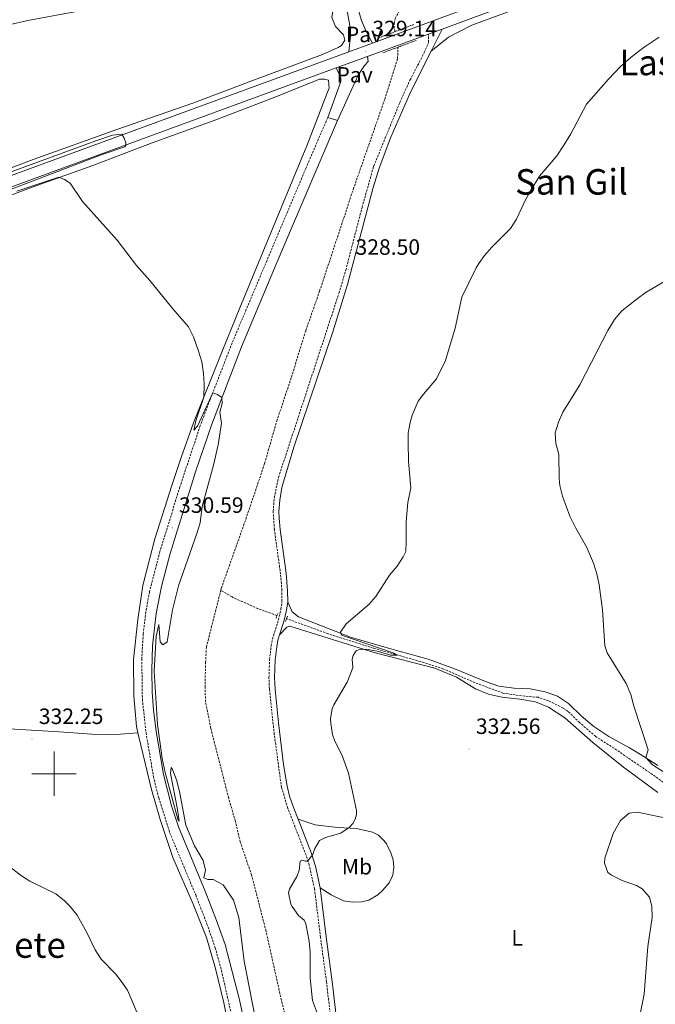
# Model space of a CAD drawing. Units: metres. Extents: x 589818 to 594312, y 4705485 to 4708513.
# Drawn here: x 591984 to 592271, y 4706896 to 4707340 of the extents above; entities that cross this region are included whole.
import ezdxf
from ezdxf.enums import TextEntityAlignment as Align

# ---------------------------------------------------------------- set-up
doc = ezdxf.new("R2010")
doc.units = ezdxf.units.M
doc.header["$MEASUREMENT"] = 0
doc.linetypes.add('TRAZOS', pattern=[0.75, 0.5, -0.25])
doc.linetypes.add('TRAZOSX2', pattern=[1.5, 1, -0.5])
for name, color, linetype, lineweight in [('Carátula', 7, 'Continuous', 5), ('Level 11', 142, 'TRAZOSX2', 13), ('Level 21', 19, 'Continuous', 0), ('Level 25', 1, 'Continuous', 0), ('Level 26', 19, 'Continuous', 0), ('Level 36', 19, 'Continuous', 40), ('Level 37', 92, 'Continuous', 0), ('Level 41', 39, 'Continuous', 0), ('Level 45', 19, 'Continuous', 0), ('Level 5', 36, 'Continuous', 0), ('Level 63', 7, 'Continuous', 0), ('Level 7', 1, 'Continuous', 0)]:
    doc.layers.add(name, color=color, linetype=linetype, lineweight=lineweight)
doc.styles.add('Arial', font='ARIAL.TTF', dxfattribs={"height": 0.2})

# ---------------------------------------------------------------- blocks, each defined once
blk = doc.blocks.new('5PATER')
at = {"layer": 'Carátula', "linetype": 'Continuous', "lineweight": 5}
h = blk.add_hatch(color=250, dxfattribs=at)
edge = h.paths.add_edge_path()
edge.add_ellipse((0, 0), major_axis=(-1.33, -1.34), ratio=0.999422, start_angle=0, end_angle=360)

msp = doc.modelspace()

# ---------------------------------------------------------------- linework, layer by layer
at = {"layer": 'Level 11', "color": 142, "linetype": 'TRAZOSX2', "lineweight": 13}
for points in [[(592153.96, 4707334.85, 326.71), (592153.56, 4707336.37, 326.64), (592153.52, 4707338.42, 326.54), (592154.02, 4707340.75, 326.54), (592156.13, 4707344.75, 326.32), (592159.98, 4707350.34, 326.22), (592168.26, 4707360.32, 326), (592180.35, 4707376.3, 325.89)], [(592075.32, 4707082.82, 328.24), (592075.53, 4707083.67, 328.24), (592086.62, 4707114.93, 328.13), (592095.1, 4707139.99, 327.92), (592100.61, 4707159.2, 327.71), (592107.2, 4707178.98, 327.39), (592113.64, 4707199.91, 327.49), (592119.93, 4707217.83, 327.81), (592135.11, 4707263.7, 327.71), (592149.37, 4707304.43, 327.71), (592155.11, 4707322.62, 327.07), (592155.32, 4707327.85, 326.99)], [(592115.68, 4706846.81, 328.77), (592102.66, 4706897.82, 328.67), (592095.73, 4706929.01, 328.35), (592089.19, 4706954.34, 328.35), (592084.07, 4706969.26, 328.35), (592081.92, 4706978.5, 328.35), (592078.86, 4706989.02, 328.35), (592070.76, 4707020.6, 328.35), (592068.43, 4707032.43, 328.35), (592068.18, 4707038.91, 328.35), (592068.44, 4707050.17, 328.35), (592068.79, 4707057.14, 328.35), (592075.32, 4707082.82, 328.24)], [(592100.68, 4707071.41, 328.47), (592092.02, 4707074.52, 328.37), (592080.39, 4707079.77, 328.05), (592075.32, 4707082.82, 328.24)], [(592280.02, 4706992.57, 333.38), (592270.2, 4706999.69, 333.27), (592252.85, 4707011.51, 332.2), (592244.57, 4707016.82, 331.99), (592237.28, 4707023.1, 331.67), (592232.14, 4707028.12, 331.67), (592229.86, 4707029.65, 331.67), (592223.32, 4707032.94, 331.67), (592218.58, 4707034.49, 331.67), (592211.13, 4707035.17, 331.46), (592202.78, 4707036.38, 331.03), (592190.14, 4707041.06, 330.61), (592175.83, 4707047.27, 330.61), (592167.04, 4707050.18, 330.39), (592144.2, 4707056.65, 329.65), (592123.81, 4707063.17, 329.22), (592105.02, 4707069.99, 328.69)]]:
    msp.add_polyline3d(points, dxfattribs=at)
at = {"layer": 'Level 21', "color": 19, "linetype": 'Continuous', "lineweight": 13}
for points in [[(592143.79, 4707329.69, 329.11), (592183.4, 4707344.2, 328.8), (592272.05, 4707377.03, 328.8), (592320.31, 4707394.57, 329.34), (592412.14, 4707428.35, 328.91), (592450.71, 4707442.47, 328.91), (592480.39, 4707453.46, 328.8), (592511.63, 4707465.1, 328.8), (592543.95, 4707477.1, 328.8), (592572.68, 4707487.93, 328.91), (592603.38, 4707499.01, 329.12), (592632.59, 4707509.78, 329.44), (592664.25, 4707521.22, 329.87), (592696.16, 4707533.01, 329.98), (592723.21, 4707542.91, 330.41), (592751.33, 4707553.38, 330.83), (592755.93, 4707555.07, 330.91)], [(592175.22, 4707336.02, 328.88), (592185.08, 4707339.63, 328.8), (592273.72, 4707372.46, 328.8), (592321.98, 4707390, 329.34), (592413.82, 4707423.78, 328.91), (592452.35, 4707438.01, 328.91), (592482.04, 4707449, 328.8), (592513.28, 4707460.64, 328.8), (592545.62, 4707472.64, 328.8), (592574.32, 4707483.46, 328.91), (592605.01, 4707494.54, 329.12), (592634.22, 4707505.31, 329.44), (592665.88, 4707516.75, 329.87), (592697.81, 4707528.54, 329.98), (592724.86, 4707538.45, 330.41), (592752.98, 4707548.92, 330.83)], [(592169.04, 4707333.75, 328.93), (592175.22, 4707336.02, 328.88)], [(592141.52, 4707323.68, 329.14), (592169.04, 4707333.75, 328.93)], [(591307.48, 4707022.15, 337.65), (591323.41, 4707028.06, 337.65), (591354.56, 4707039.64, 337.54), (591386.52, 4707051.37, 337.75), (591415.63, 4707062.24, 337.65), (591445.89, 4707073.54, 337.86), (591470.6, 4707082.76, 337.86), (591498.98, 4707093.13, 337.33), (591526.26, 4707103.15, 336.9), (591552.33, 4707112.74, 336.69), (591603.32, 4707131.48, 334.98), (591634.67, 4707142.87, 333.81), (591674.28, 4707157.19, 333.17), (591724.05, 4707175.5, 332.43), (591763.67, 4707189.75, 332), (591798.34, 4707202.49, 331.47), (591835.57, 4707216.22, 331.36), (591883.42, 4707234.17, 330.62), (591991.86, 4707274.05, 330.3), (592133.18, 4707325.81, 329.2)], [(592133.18, 4707325.81, 329.2), (592143.79, 4707329.69, 329.11)], [(592127.47, 4707318.53, 329.25), (592141.52, 4707323.68, 329.14)], [(591309.17, 4707017.92, 337.65), (591325, 4707023.78, 337.65), (591356.14, 4707035.37, 337.54), (591388.1, 4707047.1, 337.75), (591417.22, 4707057.97, 337.65), (591447.49, 4707069.27, 337.86), (591472.18, 4707078.49, 337.86), (591500.54, 4707088.86, 337.33), (591527.84, 4707098.87, 336.9), (591553.9, 4707108.46, 336.69), (591604.88, 4707127.2, 334.98), (591636.22, 4707138.58, 333.81), (591675.85, 4707152.91, 333.17), (591725.61, 4707171.22, 332.43), (591765.22, 4707185.47, 332), (591799.91, 4707198.21, 331.47), (591837.15, 4707211.95, 331.36), (591885.11, 4707229.6, 330.62), (591993.54, 4707269.48, 330.3), (592127.47, 4707318.53, 329.25)]]:
    msp.add_polyline3d(points, dxfattribs=at)
at = {"layer": 'Level 21', "color": 1, "linetype": 'TRAZOS', "lineweight": 0}
for points in [[(592146.64, 4707332.06, 328.7), (592162.43, 4707338.08, 328.48)], [(592148.54, 4707325.34, 328.48), (592163.45, 4707330.87, 328.38)], [(592101.02, 4707072.33, 328.99), (592100.68, 4707071.41, 328.99)], [(592100.68, 4707071.41, 328.99), (592100.24, 4707070.2, 328.99)], [(592104.56, 4707068.71, 328.99), (592105.02, 4707069.99, 328.99)], [(592105.02, 4707069.99, 328.99), (592105.41, 4707071.05, 328.99)]]:
    msp.add_polyline3d(points, dxfattribs=at)
at = {"layer": 'Level 21', "color": 19, "linetype": 'Continuous', "lineweight": 0}
for points in [[(592170.28, 4707326.04, 328.41), (592172.21, 4707329.91, 328.3), (592175.22, 4707336.02, 328.88)], [(592105.5, 4707077.58, 329.36), (592105.48, 4707082.57, 329.28), (592104.85, 4707090.44, 329.25), (592102.07, 4707110.24, 329.25), (592101.63, 4707115.33, 329.19), (592101.53, 4707118.4, 329.16), (592101.9, 4707123.38, 329.15), (592102.86, 4707129.12, 329.15), (592108.34, 4707147.36, 329.08), (592125.84, 4707199.48, 328.58), (592132.54, 4707220.76, 328.5), (592144.14, 4707264.51, 328.58), (592146.75, 4707273.23, 328.61), (592152.08, 4707287.25, 328.61), (592160.53, 4707306.43, 328.61), (592168.53, 4707322.54, 328.51), (592170.28, 4707326.04, 328.41)], [(592128.04, 4707294.79, 328.72), (592112.02, 4707257.53, 327.99), (592100.24, 4707229.93, 328.13), (592084.72, 4707192.67, 329.04), (592071.21, 4707157.73, 330.35), (592064, 4707136.65, 330.39), (592052.39, 4707099.35, 330.66), (592048.46, 4707084.57, 330.61), (592046.05, 4707072.36, 330.42), (592044.53, 4707057.72, 330.22), (592044.17, 4707046.81, 330.12), (592044.35, 4707036.81, 330.05), (592044.94, 4707028.92, 330), (592046.16, 4707019.12, 329.98), (592049.43, 4706999.74, 330.1), (592053.09, 4706985.53, 330.2), (592056.2, 4706976.03, 330.27), (592068.27, 4706947.05, 330.61), (592073.4, 4706933.79, 330.57), (592077.22, 4706922.91, 330.5), (592083.73, 4706897.93, 330.41), (592088.06, 4706877.33, 330.53)], [(592101.88, 4707062.73, 329.36), (592103.78, 4707068.76, 329.36), (592105.01, 4707073.86, 329.36), (592105.5, 4707077.58, 329.36)], [(592110.25, 4706979.5, 329.71), (592108.04, 4706985.21, 329.68), (592106.37, 4706989.93, 329.62), (592105.23, 4706994.36, 329.57), (592103.67, 4707004.24, 329.46), (592101.43, 4707023.03, 329.36), (592099.86, 4707037.95, 329.36), (592099.62, 4707043.39, 329.36), (592099.92, 4707051.32, 329.36), (592100.57, 4707057.33, 329.36), (592101.1, 4707060.25, 329.36), (592101.88, 4707062.73, 329.36)], [(592120.16, 4706948.49, 330.06), (592118.05, 4706958.27, 329.91), (592116.21, 4706964.09, 329.78), (592110.25, 4706979.5, 329.71)], [(592177.54, 4706764.45, 331.24), (592176.09, 4706776.18, 330.88), (592173.08, 4706788.58, 330.75), (592168.93, 4706812.63, 330.64), (592166.69, 4706820.11, 330.64), (592164.55, 4706824.62, 330.64), (592160.8, 4706830.02, 330.64), (592143.55, 4706848.16, 330.64), (592135.73, 4706857.42, 330.57), (592132.51, 4706863.15, 330.44), (592131.02, 4706867.93, 330.42), (592128.58, 4706880.26, 330.42), (592125.76, 4706905.1, 330.42), (592122.89, 4706926.49, 330.64), (592120.16, 4706948.49, 330.06)]]:
    msp.add_polyline3d(points, dxfattribs=at)
at = {"layer": 'Level 21', "color": 19, "linetype": 'TRAZOSX2', "lineweight": 0}
for points in [[(592126.04, 4706879.87, 330.42), (592123.03, 4706906.15, 330.42), (592120.34, 4706926.16, 330.64), (592117.62, 4706948.05, 330.06), (592115.21, 4706958.86, 329.88), (592113.78, 4706963.23, 329.78), (592105.61, 4706984.37, 329.68), (592102.71, 4706993.8, 329.57), (592099.46, 4707017.76, 329.36), (592097.24, 4707038.39, 329.36), (592097.05, 4707043.39, 329.36), (592097.35, 4707051.5, 329.36), (592098.02, 4707057.7, 329.36), (592098.6, 4707060.87, 329.36), (592101.3, 4707069.45, 329.36), (592102.48, 4707074.33, 329.36), (592102.93, 4707077.74, 329.36), (592102.9, 4707082.74, 329.28), (592102.29, 4707090.15, 329.25), (592099.5, 4707110.07, 329.25), (592098.95, 4707118.42, 329.16), (592099.46, 4707124.55, 329.14), (592101.34, 4707133.69, 329.14), (592128.63, 4707216.75, 328.5), (592131.75, 4707227.24, 328.5), (592139.08, 4707255.52, 328.54), (592144.31, 4707274.07, 328.61), (592156.14, 4707302.88, 328.61), (592160.73, 4707313, 328.61), (592167.19, 4707325.41, 328.61), (592169.14, 4707330.09, 328.52), (592169.04, 4707333.75, 328.93)], [(592123.58, 4707296.07, 328.72), (592113.69, 4707273.13, 328.2), (592080.43, 4707194.42, 329.04), (592070.44, 4707168.74, 330.14), (592066.06, 4707157.15, 330.37), (592056.82, 4707129.43, 330.42), (592047.85, 4707100.33, 330.66), (592043.12, 4707082.09, 330.56), (592041.46, 4707073.05, 330.42), (592040.28, 4707063.12, 330.28), (592039.63, 4707051.92, 330.17), (592039.89, 4707033.61, 330.03), (592041.56, 4707018.48, 329.98), (592044.88, 4706998.8, 330.1), (592047.26, 4706989.09, 330.17), (592052.21, 4706973.48, 330.28), (592063.97, 4706945.32, 330.61), (592069.05, 4706932.19, 330.57), (592072.79, 4706921.53, 330.5), (592075.58, 4706911.34, 330.42), (592083.48, 4706876.6, 330.53)]]:
    msp.add_polyline3d(points, dxfattribs=at)
at = {"layer": 'Level 25', "color": 1, "linetype": 'Continuous', "lineweight": 0}
for points in [[(592133.18, 4707325.81, 329.2), (592133.86, 4707332.92, 329.09), (592133.81, 4707335.92, 329.09), (592132.58, 4707343.4, 329.09), (592128.98, 4707356.78, 329.09)], [(592133.94, 4707358.17, 328.98), (592135.94, 4707349.67, 328.98), (592138.78, 4707339.9, 329.2), (592141.14, 4707334.55, 329.2), (592143.79, 4707329.69, 329.11)], [(592128.04, 4707294.79, 328.72), (592137.35, 4707315.16, 328.72), (592140.14, 4707319.58, 328.72), (592141.88, 4707321.32, 328.72), (592141.52, 4707323.68, 329.14)], [(592127.47, 4707318.53, 329.25), (592129.1, 4707315.01, 329.25), (592129.46, 4707313.79, 329.04), (592129.49, 4707312.29, 329.04), (592123.58, 4707296.07, 328.72)], [(592123.58, 4707296.07, 328.72), (592128.04, 4707294.79, 328.72)]]:
    msp.add_polyline3d(points, dxfattribs=at)
at = {"layer": 'Level 36', "color": 92, "linetype": 'Continuous', "lineweight": 0}
for points in [[(592170.28, 4707326.04, 328.41), (592178.08, 4707332.33, 328.41), (592188.62, 4707337.78, 328.3), (592239.59, 4707356.53, 328.94), (592266.62, 4707367.07, 329.05), (592301.18, 4707380.06, 328.83), (592359.48, 4707401.13, 329.37), (592404.34, 4707417.73, 328.83), (592424.98, 4707425.05, 328.75)], [(591969.69, 4707335.66, 328.97), (591988.24, 4707339.89, 328.87), (592044.27, 4707350.42, 329.08), (592070.04, 4707355.47, 328.55), (592119.21, 4707364.16, 328.12), (592123.2, 4707362.73, 328.01), (592125.3, 4707359.63, 328.12), (592126.6, 4707356.17, 328.23), (592127.43, 4707351.75, 328.23), (592127.62, 4707348.55, 328.23), (592126.05, 4707344.97, 328.01), (592125.44, 4707341.21, 327.91), (592127.15, 4707337.15, 327.91), (592130.7, 4707333.46, 327.91), (592131.29, 4707330.94, 327.91), (592129.84, 4707328.67, 327.91), (592128.28, 4707327.68, 327.91), (592121.18, 4707324.55, 327.91), (592089.26, 4707312.63, 328.23), (592062.63, 4707302.58, 329.5), (592028.39, 4707290.69, 328.87), (591990.63, 4707277.09, 329.29), (591954.71, 4707263.59, 329.19)], [(592071.91, 4707294.6, 328.94), (592100.1, 4707305.43, 328.62), (592119.81, 4707313.37, 328.41), (592122.06, 4707313.34, 328.41), (592123.98, 4707312.97, 328.41), (592124.18, 4707309.35, 328.3), (592123.21, 4707306.74, 327.98), (592114.09, 4707283.37, 327.88), (592108.34, 4707269.21, 328.2), (592083.92, 4707210.21, 328.41), (592076.08, 4707191.03, 328.84), (592062.97, 4707158.3, 330.65), (592057.39, 4707142.77, 330.22), (592053.26, 4707130.07, 330.76), (592045.52, 4707106.05, 330.97), (592040.11, 4707084.93, 330.97), (592037.8, 4707069.67, 330.65), (592035.95, 4707051.55, 330.22), (592035.98, 4707035.18, 330.33), (592037.26, 4707021.35, 329.9), (592037.92, 4707018.49, 329.87)], [(591962.8, 4707254.23, 330.01), (591988.41, 4707264.12, 330.12), (592017.49, 4707274.42, 329.9), (592044.39, 4707284.68, 329.8), (592071.91, 4707294.6, 328.94)], [(592272.6, 4707003.66, 335.28), (592266.38, 4707007.84, 334.86), (592259.83, 4707011.75, 334), (592250.45, 4707016.83, 333.15), (592243.68, 4707021.27, 332.62), (592238.14, 4707026.01, 332.62), (592232.3, 4707031.71, 332.51), (592227.32, 4707035.09, 332.62), (592221.83, 4707036.97, 332.62), (592214.98, 4707038.28, 332.51), (592207.81, 4707038.62, 331.76), (592200.83, 4707039.52, 331.12), (592194.79, 4707041.59, 331.02), (592181.31, 4707047.27, 331.23), (592168.88, 4707051.68, 331.12), (592151.46, 4707056.48, 330.48), (592133.82, 4707061.68, 330.06), (592110.45, 4707070.8, 329.95), (592107.54, 4707073.07, 329.63), (592105.5, 4707077.58, 329.36)], [(592272.62, 4706991.59, 333.46), (592257.19, 4707002.91, 333.04), (592243.34, 4707014.05, 332.29), (592230.64, 4707025.21, 331.97), (592223.32, 4707029.99, 331.86), (592217.34, 4707032.4, 331.86), (592210.35, 4707033.63, 331.86), (592202.22, 4707034.57, 331.97), (592196.25, 4707035.97, 331.97), (592190.34, 4707038.38, 331.86), (592181.78, 4707043.55, 331.54), (592171.95, 4707047.59, 331.22), (592145, 4707054.6, 330.05), (592106.43, 4707066.65, 329.73), (592105.07, 4707066.21, 329.52), (592101.88, 4707062.73, 329.36)], [(591893.62, 4707011.24, 337.69), (591898.4, 4707012.12, 337.08), (591908.19, 4707013.9, 336.45), (591916.47, 4707016.34, 335.59), (591925.19, 4707019.44, 334.79), (591933.19, 4707021.8, 334.21), (591936.09, 4707022.13, 334.21), (591944.41, 4707022.45, 334.1), (591952.97, 4707022.27, 333.41), (591969.62, 4707020.84, 332.77), (592002.37, 4707018.92, 331.65), (592017.03, 4707017.8, 330.8), (592024.2, 4707017.66, 330.32), (592030, 4707017.8, 330.32), (592037.92, 4707018.49, 329.87)], [(592037.92, 4707018.49, 329.87), (592039.19, 4707012.92, 329.8), (592044.06, 4706992.95, 330.54), (592047.87, 4706979.37, 330.65), (592053.64, 4706962.29, 330.54), (592062.9, 4706941.17, 330.97), (592068.85, 4706926.13, 330.22), (592072.86, 4706912.08, 330.12), (592076.63, 4706896.59, 330.65), (592079.86, 4706880.54, 330.76)], [(592110.25, 4706979.5, 329.71), (592117.87, 4706976.91, 329.6), (592127.99, 4706975.8, 329.71), (592136.53, 4706975.28, 330.34), (592143.73, 4706973.64, 330.24), (592146.48, 4706972.32, 330.24), (592148.91, 4706969.91, 330.45), (592150.1, 4706968.36, 330.45), (592152.09, 4706964.31, 330.45), (592153.1, 4706961.12, 330.45), (592153.5, 4706957.85, 330.45), (592152.96, 4706954.22, 330.45), (592151.31, 4706950.85, 330.45), (592148.51, 4706947.45, 330.45), (592146.23, 4706945.43, 330.34), (592142.18, 4706943.04, 330.24), (592138.85, 4706942.16, 330.13), (592134.89, 4706942.08, 330.02), (592130.72, 4706942.62, 330.02), (592125.14, 4706945.45, 329.92), (592120.16, 4706948.49, 330.06)]]:
    msp.add_polyline3d(points, dxfattribs=at)
at = {"layer": 'Level 5', "color": 36, "linetype": 'Continuous', "lineweight": 0}
for points in [[(592273.16, 4707332.41, 330), (592266.48, 4707327.85, 330), (592260.57, 4707323.39, 330), (592255.74, 4707319.09, 330), (592250.31, 4707313.36, 330), (592240.49, 4707302.06, 330), (592233.36, 4707288.69, 330), (592230.25, 4707283.58, 330), (592226.98, 4707278.84, 330), (592219.25, 4707269.59, 330), (592215.14, 4707262.97, 330), (592212.9, 4707259.03, 330), (592208.87, 4707250.2, 330), (592206.04, 4707246.08, 330), (592197.62, 4707237.55, 330), (592194.32, 4707233.78, 330), (592191.8, 4707230.25, 330), (592190.54, 4707228.25, 330), (592184.1, 4707215.1, 330), (592181.08, 4707200.99, 330), (592176.78, 4707186.44, 330), (592172.77, 4707178.25, 330), (592166.76, 4707171.31, 330), (592164.36, 4707168.06, 330), (592161.74, 4707161.87, 330), (592160.85, 4707158.56, 330), (592159.92, 4707153.65, 330), (592159.92, 4707149.69, 330), (592160.09, 4707140.89, 330), (592161.12, 4707129.03, 330), (592159.68, 4707122.46, 330), (592158.95, 4707113.78, 330), (592159.05, 4707104.57, 330), (592158.79, 4707100.26, 330), (592157.63, 4707097.85, 330), (592154.96, 4707093.64, 330), (592151.48, 4707089.62, 330), (592145.38, 4707080.02, 330), (592142.11, 4707076.35, 330), (592131.9, 4707067.63, 330), (592129.3, 4707063.89, 330), (592129.74, 4707062.47, 330), (592153.1, 4707054.53, 330), (592155.16, 4707053.55, 330), (592151.92, 4707053.58, 330), (592146.58, 4707055.13, 330), (592141.12, 4707056.2, 330), (592137.5, 4707055.93, 330), (592136.49, 4707055.43, 330), (592135.75, 4707054.6, 330), (592135.03, 4707053.35, 330), (592134.67, 4707051.7, 330), (592134.94, 4707047.96, 330), (592133.9, 4707045.07, 330), (592132.33, 4707041.36, 330), (592126.38, 4707031.15, 330), (592125.66, 4707029.36, 330), (592124.86, 4707024.91, 330), (592124.92, 4707022.61, 330), (592125.81, 4707017.69, 330), (592126.75, 4707014.78, 330), (592130.05, 4707008.2, 330)], [(591947.92, 4707251.26, 330), (592021.78, 4707279.38, 330), (592031.95, 4707282.91, 330), (592032.42, 4707283.53, 330), (592032.4, 4707284.69, 330), (592031.68, 4707286.73, 330), (592030.62, 4707288.62, 330), (592026.46, 4707288.13, 330), (592018.87, 4707285.53, 330), (591934.84, 4707254.96, 330)], [(592069.46, 4706952.34, 330), (592067.67, 4706952.99, 330), (592068.36, 4706956.55, 330), (592067.32, 4706960.83, 330), (592063.38, 4706967.51, 330), (592059.52, 4706976.86, 330), (592056.66, 4706992, 330), (592055.26, 4706997.31, 330), (592053.52, 4707002, 330), (592052.9, 4707002.8, 330), (592052.61, 4707000.07, 330), (592055.77, 4706983.89, 330), (592056.48, 4706978.58, 330), (592055.92, 4706979.45, 330), (592050.12, 4707000.5, 330), (592048.86, 4707006.85, 330), (592046.67, 4707022.27, 330), (592045.27, 4707046.27, 330), (592046.06, 4707062.11, 330), (592047.33, 4707067.32, 330), (592047.89, 4707059.49, 330), (592049.07, 4707058.14, 330), (592051.09, 4707059.55, 330), (592053.49, 4707073.92, 330), (592056.26, 4707084.78, 330), (592064.53, 4707108.39, 330), (592065.93, 4707113.18, 330), (592066.82, 4707120.57, 330), (592071.95, 4707139.21, 330), (592074.13, 4707148.4, 330), (592075.6, 4707158.26, 330), (592074.83, 4707163.16, 330), (592075.85, 4707167.07, 330), (592075.74, 4707169.73, 330), (592073.8, 4707171.13, 330), (592071.67, 4707171.91, 330), (592064.81, 4707156.79, 330), (592063.14, 4707155.06, 330), (592064.08, 4707159.31, 330), (592067.64, 4707169.95, 330), (592067.8, 4707175.82, 330), (592067.47, 4707180.65, 330), (592066.67, 4707185.93, 330), (592065.31, 4707190.74, 330), (592063, 4707197.13, 330), (592060.78, 4707201.6, 330), (592053.66, 4707209.73, 330), (592043.33, 4707222.64, 330), (592037.2, 4707229.28, 330), (592028.53, 4707240.71, 330), (592012.85, 4707258.24, 330), (592007.24, 4707266.46, 330), (592004.75, 4707268.12, 330), (592002.2, 4707269.23, 330), (591983.22, 4707262.83, 330)], [(592279.66, 4707224.57, 335), (592267.37, 4707217.24, 335), (592263.27, 4707214.37, 335), (592256.34, 4707208.83, 335), (592253.14, 4707204.97, 335), (592250.02, 4707200.07, 335), (592237.45, 4707175.47, 335), (592229.76, 4707163.12, 335), (592227.72, 4707158.63, 335), (592226.32, 4707153.84, 335), (592226.61, 4707149.14, 335), (592228, 4707144.11, 335), (592228.06, 4707133.13, 335), (592228.43, 4707130.11, 335), (592229.64, 4707125.24, 335), (592232.96, 4707116.29, 335), (592235.59, 4707110.77, 335), (592240.58, 4707102.11, 335), (592243.57, 4707094.97, 335), (592245.04, 4707090.18, 335), (592246.08, 4707085.29, 335), (592247.72, 4707073.99, 335), (592248.64, 4707057.77, 335), (592249.79, 4707054.58, 335), (592258.3, 4707040.75, 335), (592260.44, 4707035.81, 335), (592261.77, 4707030.51, 335), (592268.21, 4707010.77, 335), (592267.25, 4707007.27, 335), (592270.16, 4707004.09, 335), (592278.11, 4706999.01, 335)], [(592130.05, 4707008.2, 330), (592132.89, 4707000.29, 330), (592136.55, 4706983.36, 330), (592136.51, 4706981.59, 330), (592136, 4706979.53, 330), (592134.95, 4706977.53, 330), (592133.34, 4706975.8, 330), (592129.5, 4706973.2, 330), (592122.58, 4706971.3, 330), (592119.8, 4706969.88, 330), (592117.82, 4706966.3, 330), (592116.92, 4706963.55, 330), (592114.38, 4706960.57, 330), (592113.5, 4706960.55, 330), (592112.19, 4706961.08, 330), (592111.09, 4706960.62, 330), (592110.76, 4706956.32, 330), (592109.58, 4706953.63, 330), (592106.27, 4706947.98, 330), (592105.89, 4706946.26, 330), (592106.94, 4706941.23, 330), (592107.48, 4706940.17, 330), (592110.38, 4706936.11, 330), (592112.88, 4706933.91, 330), (592113.73, 4706932.29, 330), (592115.27, 4706924.54, 330), (592115.67, 4706919.56, 330), (592115.62, 4706907.75, 330), (592116.76, 4706897.75, 330), (592124.8, 4706876.06, 330)], [(592263.47, 4706982.7, 335), (592259.73, 4706982.22, 335), (592255.76, 4706978.99, 335), (592252.47, 4706973.07, 335), (592248.64, 4706961.89, 335), (592248.55, 4706959.7, 335), (592250.12, 4706955.5, 335), (592251.65, 4706954.23, 335), (592256.47, 4706951.86, 335), (592263, 4706949.53, 335), (592265.55, 4706948.04, 335), (592268.89, 4706944.32, 335), (592269.92, 4706940.19, 335), (592270.09, 4706935.19, 335), (592268.08, 4706921.99, 335), (592266.39, 4706900.63, 335), (592264.49, 4706890.8, 335)], [(592280.05, 4706979.29, 335), (592263.47, 4706982.7, 335)], [(592037.33, 4706892.43, 335), (592033.18, 4706902.3, 335), (592030.39, 4706906.45, 335), (592027.72, 4706909.7, 335), (592021.32, 4706916.34, 335), (592018.63, 4706920.56, 335), (592014.82, 4706928.37, 335), (592010.51, 4706936.13, 335), (592007.36, 4706940.17, 335), (592004.79, 4706942.72, 335), (592000.85, 4706945.81, 335), (591989.14, 4706951.5, 335), (591984.92, 4706954.18, 335), (591979.37, 4706958.56, 335)], [(592090.6, 4706890.71, 330), (592085.9, 4706915.46, 330), (592083.42, 4706935.2, 330), (592081.03, 4706942.93, 330), (592076.3, 4706949.84, 330), (592071.92, 4706952.25, 330), (592069.46, 4706952.34, 330)]]:
    msp.add_polyline3d(points, dxfattribs=at)
at = {"layer": 'Level 63', "linetype": 'Continuous', "lineweight": 0}
for points in [[(592000, 4706990), (592000, 4707010)], [(591990, 4707000), (592010, 4707000)]]:
    msp.add_lwpolyline(points, dxfattribs=at)

# ---------------------------------------------------------------- block references
at = {"layer": 'Level 7', "color": 19, "linetype": 'Continuous', "lineweight": 0, "xscale": 0.09999983015004542, "yscale": 0.09999983015004542}
for p in [(592140.68, 4707326, 329.14), (592133.04, 4707227.4, 328.5), (592053.36, 4707110.94, 330.6), (591990.05, 4707015.67, 332.26), (592187.4, 4707011.2, 332.56)]:
    msp.add_blockref('5PATER', p, dxfattribs=at)

# ---------------------------------------------------------------- texts
at = {"layer": 'Level 26', "color": 19, "linetype": 'Continuous', "lineweight": 0, "style": 'Arial'}
for p in [(592139.95, 4707333.61, 329.14), (592135.72, 4707315.37, 328.98)]:
    msp.add_text('Pav', height=7, dxfattribs=at).set_placement(p, align=Align.MIDDLE_CENTER)
at = {"layer": 'Level 37', "color": 92, "linetype": 'Continuous', "lineweight": 0, "style": 'Arial'}
for s, p in [('Mb', (592136.77, 4706958.05, 330.1)), ('L', (592209.1, 4706925.99, 332.74))]:
    msp.add_text(s, height=7, dxfattribs=at).set_placement(p, align=Align.MIDDLE_CENTER)
at = {"layer": 'Level 41', "color": 19, "linetype": 'Continuous', "lineweight": 0, "style": 'Arial'}
for s, p in [('329.14', (592143.77, 4707330.58, 329.14)), ('328.50', (592136.13, 4707231.98, 328.5)), ('330.59', (592056.45, 4707115.53, 330.6)), ('332.25', (591993.14, 4707020.25, 332.26)), ('332.56', (592190.49, 4707015.78, 332.56))]:
    msp.add_text(s, height=7, dxfattribs=at).set_placement(p, align=Align.BOTTOM_LEFT)
at = {"layer": 'Level 45', "color": 19, "linetype": 'Continuous', "lineweight": 0, "style": 'Arial'}
for s, p in [('Las Nueve Alcantarillas', (592339.66, 4707320.93, 331.13)), ('San Gil', (592233.64, 4707267.07, 330.09)), ('Mainete', (591975.92, 4706922.72, 338.64))]:
    msp.add_text(s, height=11.5, dxfattribs=at).set_placement(p, align=Align.MIDDLE_CENTER)

doc.saveas('drawing.dxf')
